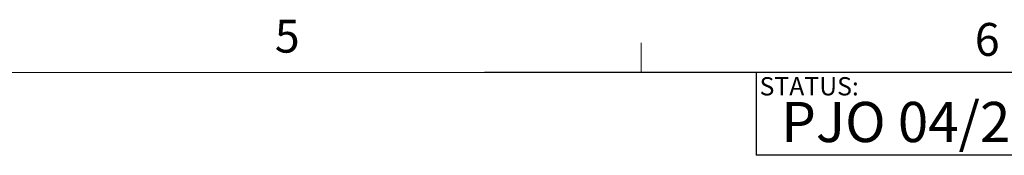
# Model space of a CAD drawing. Units: inches. Extents: x 0.5 to 16.5, y 0.2 to 10.8.
# Drawn here: x 8.7 to 11.5, y 10.4 to 10.8 of the extents above; entities that cross this region are included whole.
import ezdxf

# ---------------------------------------------------------------- set-up
doc = ezdxf.new("R2010")
doc.units = ezdxf.units.IN
doc.header["$MEASUREMENT"] = 0
doc.layers.add('LAYER_1', color=5, linetype='Continuous')
doc.layers.add('SLD-0', color=179, linetype='Continuous')
doc.styles.add('SLDTEXTSTYLE0', font='TXT', dxfattribs={"width": 0.75})

msp = doc.modelspace()

# ---------------------------------------------------------------- linework, layer by layer
at = {"color": 7, "linetype": 'Continuous', "lineweight": 18}
for p, q in [((10.4698, 10.6421), (10.4698, 10.7269)), ((0.6263, 10.6421), (16.3763, 10.6421))]:
    msp.add_line(p, q, dxfattribs=at)
at = {"layer": 'LAYER_1'}
for q in [(10.0219, 10.6421), (10.7986, 10.4065)]:
    msp.add_line((10.7986, 10.6421), q, dxfattribs=at)
at = {"layer": 'SLD-0'}
for p, q in [((16.3763, 10.6421), (10.7986, 10.6421)), ((10.7986, 10.6421), (10.7986, 10.4065)), ((16.3763, 10.4065), (10.7986, 10.4065))]:
    msp.add_line(p, q, dxfattribs=at)

# ---------------------------------------------------------------- texts
at = {"color": 7, "linetype": 'Continuous', "lineweight": 0, "char_height": 0.0937, "attachment_point": 1, "style": 'SLDTEXTSTYLE0'}
for s, insert in [('5', (9.4217, 10.7927)), ('6', (11.4242, 10.7835))]:
    msp.add_mtext(s, dxfattribs=dict(at, insert=insert))
at = {"layer": 'LAYER_1', "insert": (10.8706, 10.5585), "char_height": 0.114583, "attachment_point": 1, "style": 'SLDTEXTSTYLE0'}
msp.add_mtext('PJO 04/29/2019 - RELEASED ON ECO: 500019251', dxfattribs=at)
at = {"layer": 'SLD-0', "insert": (10.8084, 10.6291), "char_height": 0.05208, "attachment_point": 1, "style": 'SLDTEXTSTYLE0'}
msp.add_mtext('STATUS:', dxfattribs=at)

doc.saveas('drawing.dxf')
